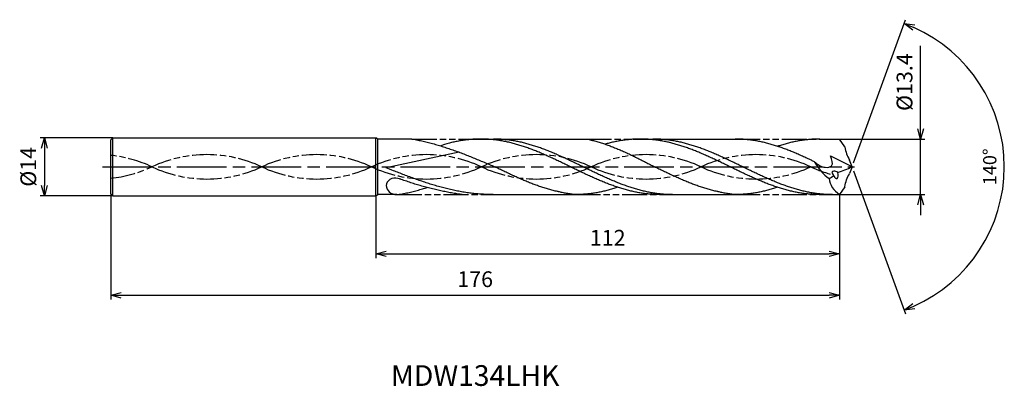
# Model space of a CAD drawing. Extents: x -201 to 37, y -53 to 35.
import ezdxf
from ezdxf.enums import TextEntityAlignment as Align

# ---------------------------------------------------------------- set-up
doc = ezdxf.new("R2010")
doc.units = 0
doc.header["$PDMODE"] = 3
doc.linetypes.add('AM_ISO08W050', pattern=[18, 12, -1.5, 3, -1.5])
doc.linetypes.add('AM_ISO09W050', pattern=[22.5, 12, -1.5, 3, -1.5, 3, -1.5])
doc.layers.get('0').update_dxf_attribs({"linetype": 'CONTINUOUS'})
doc.layers.get('DEFPOINTS').update_dxf_attribs({"linetype": 'CONTINUOUS'})
for name, color, linetype in [('AM_0', 7, 'CONTINUOUS'), ('AM_11', 3, 'AM_ISO09W050'), ('AM_5', 3, 'CONTINUOUS'), ('AM_6', 2, 'CONTINUOUS'), ('AM_7', 4, 'AM_ISO08W050')]:
    doc.layers.add(name, color=color, linetype=linetype)
doc.styles.add('ASAMI', font='simplex.shx', dxfattribs={"bigfont": 'EXTFONT.SHX'})
doc.styles.get("Standard").update_dxf_attribs({"font": 'simplex.shx', "bigfont": 'EXTFONT.SHX'})
doc.dimstyles.new('AM_JIS$0', dxfattribs={"dimtxt": 3.8, "dimasz": 2.5, "dimexe": 1, "dimexo": 0, "dimgap": 1.5, "dimtad": 3, "dimzin": 1, "dimtxsty": 'STANDARD', "dimblk": 'OPEN30', "dimcen": 0, "dimclrd": 3, "dimclre": 3, "dimclrt": 2, "dimaunit": 1, "dimazin": 3, "dimtp": 0.1, "dimtm": 0.1, "dimtfac": 0.71, "dimtmove": 0, "dimatfit": 3})
doc.dimstyles.new('AM_JIS$2', dxfattribs={"dimtxt": 3.2, "dimasz": 2.5, "dimexe": 1, "dimexo": 1, "dimgap": 1.5, "dimtad": 3, "dimdec": 3, "dimtxsty": 'ASAMI', "dimblk": 'OPEN30', "dimcen": 0, "dimclrd": 256, "dimclre": 256, "dimclrt": 2, "dimazin": 3, "dimtp": 0.1, "dimtm": 0.1, "dimtfac": 0.71, "dimtdec": 3, "dimtmove": 0, "dimatfit": 3, "dimtzin": 0})

# ---------------------------------------------------------------- blocks, each defined once
blk = doc.blocks.new('_OPEN30')
at = {"color": 0}
for p, q in [((-1, 0.268), (0, 0)), ((0, 0), (-1, -0.268)), ((0, 0), (-1, 0))]:
    blk.add_line(p, q, dxfattribs=at)
blk = doc.blocks.new('*D5')
at = {"layer": 'AM_5', "color": 3}
for p, q in [((-179, -6.5), (-179, -32)), ((-3, -6.7), (-3, -32)), ((-176.5, -31), (-5.5, -31))]:
    blk.add_line(p, q, dxfattribs=at)
at = {"layer": 'DEFPOINTS', "color": 0}
for p in [(-179, -6.5), (-3, -6.7), (-3, -31)]:
    blk.add_point(p, dxfattribs=at)
at = {"layer": 'AM_5', "color": 3, "xscale": 2.5, "yscale": 2.5, "zscale": 2.5, "rotation": 180}
blk.add_blockref('_OPEN30', (-179, -31), dxfattribs=at)
at = {"layer": 'AM_5', "color": 3, "xscale": 2.5, "yscale": 2.5, "zscale": 2.5}
blk.add_blockref('_OPEN30', (-3, -31), dxfattribs=at)
at = {"layer": 'AM_5', "color": 2, "insert": (-91, -27.6), "char_height": 3.8, "attachment_point": 5}
blk.add_mtext('176', dxfattribs=at)
blk = doc.blocks.new('*D6')
at = {"layer": 'AM_5', "color": 3}
for p, q in [((-115, -7), (-115, -22)), ((-3, -6.7), (-3, -22)), ((-112.5, -21), (-5.5, -21))]:
    blk.add_line(p, q, dxfattribs=at)
at = {"layer": 'DEFPOINTS', "color": 0}
for p in [(-115, -7), (-3, -6.7), (-3, -21)]:
    blk.add_point(p, dxfattribs=at)
at = {"layer": 'AM_5', "color": 3, "xscale": 2.5, "yscale": 2.5, "zscale": 2.5, "rotation": 180}
blk.add_blockref('_OPEN30', (-115, -21), dxfattribs=at)
at = {"layer": 'AM_5', "color": 3, "xscale": 2.5, "yscale": 2.5, "zscale": 2.5}
blk.add_blockref('_OPEN30', (-3, -21), dxfattribs=at)
at = {"layer": 'AM_5', "color": 2, "insert": (-59, -17.6), "char_height": 3.8, "attachment_point": 5}
blk.add_mtext('112', dxfattribs=at)
blk = doc.blocks.new('*D7')
at = {"layer": 'AM_5', "color": 3}
for p, q in [((16.56, 9.2), (16.56, 29.18)), ((-3, 6.7), (17.56, 6.7)), ((16.56, -6.7), (16.56, 6.7)), ((-3, -6.7), (17.56, -6.7)), ((16.56, -9.2), (16.56, -11.7))]:
    blk.add_line(p, q, dxfattribs=at)
at = {"layer": 'DEFPOINTS', "color": 0}
for p in [(-3, 6.7), (16.56, 6.7), (-3, -6.7)]:
    blk.add_point(p, dxfattribs=at)
at = {"layer": 'AM_5', "color": 3, "xscale": 2.5, "yscale": 2.5, "zscale": 2.5}
for p, rotation in [((16.56, 6.7), 270), ((16.56, -6.7), 90)]:
    blk.add_blockref('_OPEN30', p, dxfattribs=dict(at, rotation=rotation))
at = {"layer": 'AM_5', "color": 2, "insert": (13.16, 20.44), "char_height": 3.8, "attachment_point": 5, "rotation": 90}
blk.add_mtext('%%c13.4', dxfattribs=at)
blk = doc.blocks.new('*D8')
at = {"layer": 'AM_5', "color": 3}
for p, q in [((-178.5, 7), (-196, 7)), ((-195, 4.5), (-195, -4.5)), ((-178.5, -7), (-196, -7))]:
    blk.add_line(p, q, dxfattribs=at)
at = {"layer": 'DEFPOINTS', "color": 0}
for p in [(-178.5, 7), (-195, -7), (-178.5, -7)]:
    blk.add_point(p, dxfattribs=at)
at = {"layer": 'AM_5', "color": 3, "xscale": 2.5, "yscale": 2.5, "zscale": 2.5}
for p, rotation in [((-195, 7), 90.00000000000017), ((-195, -7), 270.0000000000001)]:
    blk.add_blockref('_OPEN30', p, dxfattribs=dict(at, rotation=rotation))
at = {"layer": 'AM_5', "color": 2, "insert": (-198.4, 0), "char_height": 3.8, "attachment_point": 5, "rotation": 90}
blk.add_mtext('%%c14', dxfattribs=at)
blk = doc.blocks.new('*D9')
at = {"layer": 'AM_5'}
for p, q in [((0.34, 0.94), (12.92, 35.48)), ((0.34, -0.94), (12.92, -35.48))]:
    blk.add_line(p, q, dxfattribs=at)
blk.add_arc((0, 0), 36.76, 293.8972, 66.1027, dxfattribs=at)
at = {"layer": 'DEFPOINTS', "color": 0}
for p in [(-0.59, 1.61), (0, 0), (-0.59, -1.61), (0, 0), (33.76, -14.56)]:
    blk.add_point(p, dxfattribs=at)
at = {"layer": 'AM_5', "xscale": 2.5, "yscale": 2.5, "zscale": 2.5}
for p, rotation in [((12.57, 34.54), 158.0512724687274), ((12.57, -34.54), 201.9485884881188)]:
    blk.add_blockref('_OPEN30', p, dxfattribs=dict(at, rotation=rotation))
at = {"layer": 'AM_5', "color": 2, "insert": (33.66, 0), "char_height": 3.2, "attachment_point": 5, "rotation": 89.9999, "style": 'ASAMI'}
blk.add_mtext('140°', dxfattribs=at)

msp = doc.modelspace()

# ---------------------------------------------------------------- linework, layer by layer
at = {"layer": 'AM_0', "ltscale": 0.5}
for p, q in [((-179, 6.5), (-178.5, 7)), ((-179, -6.5), (-179, 6.5)), ((-178.5, 7), (-115, 7)), ((-115, -7), (-115, 7)), ((-51.09, 6.7), (-28.2, 6.7)), ((-7.8, 6.7), (-3, 6.7)), ((-1.76, 4.79), (-3, 6.7)), ((-94.85, 3.51), (-112.5, -0.22)), ((0, 0), (-5.15, 2.57)), ((0, 0), (-0.59, 1.61)), ((0, 0), (-0.59, -1.61)), ((-178.5, -7), (-179, -6.5)), ((-178.5, -7), (-115, -7)), ((-89.65, -6.7), (-66.75, -6.7)), ((-46.35, -6.7), (-28.2, -6.7)), ((-7.8, -6.7), (-3, -6.7)), ((-1.76, -4.79), (-3, -6.7))]:
    msp.add_line(p, q, dxfattribs=at)
at = {"layer": 'AM_0'}
for p, q in [((-178.5, -7), (-178.5, 7)), ((-114.48, 6.7), (-115, 7)), ((-114.48, -6.7), (-114.48, 6.7)), ((-106.25, 6.7), (-114.48, 6.7)), ((-89.65, 6.7), (-64.11, 6.7)), ((-115, -7), (-114.48, -6.7)), ((-109.89, -6.7), (-114.48, -6.7))]:
    msp.add_line(p, q, dxfattribs=at)
at = {"layer": 'AM_0', "ltscale": 0.5}
for centre, major_axis, ratio, start_param, end_param in [((8.24, 6.62), (10.17, 0), 0.99, 3.323897, 3.661579), ((2.11, 8.04), (0, 13.5), 0.959117, 2.101164, 2.509285), ((-13.11, 11.25), (0, 16.15), 0.959117, 3.652176, 3.740671), ((-3.9, -1.75), (-0.921, 0.57), 0.509973, 4.508769, 7.65221), ((-3.9, -1.75), (-0.18, 1.1), 0.480688, 1.81479, 4.950132), ((-19.9, 45.99), (0.01, 50.23), 0.985081, 3.480655, 3.555721), ((-110.44, -4.42), (2.04, 0.36), 0.818728, 1.030383, 2.973593), ((-109.89, -4.47), (-2.61, 0), 0.855283, 0.014148, 1.57153), ((4.66, -1.49), (10.17, 1.59), 0.661793, 3.107017, 3.762463)]:
    msp.add_ellipse(centre, major_axis=major_axis, ratio=ratio, start_param=start_param, end_param=end_param, dxfattribs=at)
at = {"layer": 'AM_0', "ltscale": 0.5, "extrusion": (0, 0, -1)}
msp.add_ellipse((8.24, -6.62), major_axis=(10.17, 0), ratio=0.99, start_param=3.323897, end_param=3.661579, dxfattribs=at)
at = {"layer": 'AM_0'}
for points, knots in [([(-106.25, 6.7), (-106.12, 6.68), (-105.54, 6.58), (-104.53, 6.39), (-103.22, 6.1), (-101.91, 5.78), (-100.6, 5.42), (-99.29, 5.03), (-97.99, 4.62), (-96.68, 4.18), (-95.38, 3.71), (-94.07, 3.22), (-92.77, 2.71), (-91.47, 2.19), (-90.16, 1.65), (-88.86, 1.11), (-87.56, 0.56), (-86.69, 0.19), (-86.26, 0)], [16.0346, 16.0346, 16.0346, 16.0346, 16.352127, 17.381771, 18.418225, 19.462142, 20.513963, 21.573936, 22.642082, 23.718257, 24.802092, 25.893063, 26.990482, 28.093488, 29.201119, 30.312324, 31.425946, 32.540791, 32.540791, 32.540791, 32.540791]), ([(-46.35, -6.7), (-46.71, -6.7), (-47.44, -6.69), (-48.52, -6.62), (-49.6, -6.52), (-50.68, -6.38), (-51.77, -6.2), (-52.85, -5.98), (-53.93, -5.72), (-55.01, -5.42), (-56.1, -5.1), (-57.18, -4.74), (-58.26, -4.35), (-59.34, -3.94), (-60.43, -3.5), (-61.51, -3.04), (-62.59, -2.57), (-63.67, -2.07), (-64.75, -1.56), (-65.84, -1.05), (-66.92, -0.53), (-68, 0), (-69.08, 0.53), (-70.16, 1.05), (-71.24, 1.56), (-72.33, 2.07), (-73.41, 2.57), (-74.49, 3.04), (-75.57, 3.5), (-76.65, 3.94), (-77.74, 4.35), (-78.82, 4.74), (-79.9, 5.1), (-80.98, 5.42), (-82.07, 5.72), (-83.15, 5.98), (-84.23, 6.2), (-85.31, 6.38), (-86.4, 6.52), (-87.48, 6.62), (-88.56, 6.69), (-89.65, 6.71), (-90.73, 6.69), (-91.81, 6.62), (-92.89, 6.52), (-93.98, 6.38), (-95.06, 6.2), (-96.14, 5.98), (-97.18, 5.73), (-97.85, 5.55), (-99.3, 5.03)], [0, 0, 0, 0, 1.010744, 2.022834, 3.037579, 4.056213, 5.079857, 6.1095, 7.145961, 8.189895, 9.241718, 10.301684, 11.369834, 12.446005, 13.529843, 14.620816, 15.718226, 16.821232, 17.928869, 19.040069, 20.153688, 21.268528, 22.38337, 23.496987, 24.608188, 25.715825, 26.818838, 27.916248, 29.00722, 30.091058, 31.167229, 32.235379, 33.295345, 34.347168, 35.391087, 36.427548, 37.457206, 38.480851, 39.499484, 40.514229, 41.52632, 42.537063, 43.547807, 44.559897, 45.574642, 46.593276, 47.616921, 48.646563, 49.683025, 50.585572, 50.585572, 50.585572, 50.585572]), ([(-43.32, -6.7), (-44.04, -6.68), (-45.13, -6.66), (-46.57, -6.52), (-47.65, -6.38), (-48.74, -6.2), (-49.82, -5.98), (-50.9, -5.72), (-51.98, -5.42), (-53.07, -5.1), (-54.15, -4.74), (-55.23, -4.35), (-56.31, -3.94), (-57.39, -3.5), (-58.48, -3.04), (-59.56, -2.57), (-60.64, -2.07), (-61.72, -1.56), (-62.8, -1.05), (-63.89, -0.53), (-64.97, 0), (-66.05, 0.53), (-67.13, 1.05), (-68.21, 1.56), (-69.29, 2.07), (-70.38, 2.57), (-71.46, 3.04), (-72.54, 3.5), (-73.62, 3.94), (-74.7, 4.35), (-75.79, 4.74), (-76.87, 5.1), (-77.95, 5.42), (-79.03, 5.72), (-80.12, 5.98), (-81.2, 6.2), (-82.28, 6.38), (-83.36, 6.52), (-84.45, 6.62), (-85.53, 6.69), (-86.25, 6.7), (-86.61, 6.7)], [0, 0, 0, 0, 1.348332, 2.024829, 2.703918, 3.386348, 4.072776, 4.763751, 5.459697, 6.160921, 6.867566, 7.579666, 8.297113, 9.019672, 9.746987, 10.478593, 11.213931, 11.952355, 12.693156, 13.435568, 14.178795, 14.922022, 15.664435, 16.405235, 17.143659, 17.878997, 18.610603, 19.337918, 20.060482, 20.777929, 21.490029, 22.196673, 22.897888, 23.593834, 24.284809, 24.971237, 25.653667, 26.332766, 27.009263, 27.68399, 28.357819, 28.357819, 28.357819, 28.357819]), ([(-64.11, 6.7), (-64, 6.68), (-63.53, 6.58), (-62.7, 6.39), (-61.62, 6.1), (-60.55, 5.78), (-59.47, 5.42), (-58.4, 5.04), (-57.33, 4.62), (-56.25, 4.18), (-55.18, 3.71), (-54.11, 3.22), (-53.04, 2.71), (-51.98, 2.19), (-50.91, 1.65), (-49.84, 1.11), (-48.77, 0.56), (-48.06, 0.19), (-47.7, 0)], [16.0346, 16.0346, 16.0346, 16.0346, 16.352127, 17.381771, 18.418225, 19.462142, 20.513963, 21.573936, 22.642082, 23.718257, 24.802092, 25.893063, 26.990482, 28.093488, 29.201119, 30.312324, 31.425946, 32.540791, 32.540791, 32.540791, 32.540791]), ([(-7.8, -6.7), (-8.16, -6.7), (-8.88, -6.69), (-9.96, -6.62), (-11.05, -6.52), (-12.13, -6.38), (-13.21, -6.2), (-14.29, -5.98), (-15.38, -5.72), (-16.46, -5.42), (-17.54, -5.1), (-18.62, -4.74), (-19.71, -4.35), (-20.79, -3.94), (-21.87, -3.5), (-22.95, -3.04), (-24.03, -2.57), (-25.12, -2.07), (-26.2, -1.56), (-27.28, -1.05), (-28.36, -0.53), (-29.44, 0), (-30.52, 0.53), (-31.61, 1.05), (-32.69, 1.56), (-33.77, 2.07), (-34.85, 2.57), (-35.93, 3.04), (-37.02, 3.5), (-38.1, 3.94), (-39.18, 4.35), (-40.26, 4.74), (-41.34, 5.1), (-42.43, 5.42), (-43.51, 5.72), (-44.59, 5.98), (-45.67, 6.2), (-46.76, 6.38), (-47.84, 6.52), (-48.92, 6.62), (-50.01, 6.69), (-51.09, 6.71), (-52.17, 6.69), (-53.26, 6.62), (-54.34, 6.52), (-55.42, 6.38), (-56.5, 6.2), (-57.59, 5.98), (-58.62, 5.73), (-59.29, 5.55), (-59.6, 5.46)], [0, 0, 0, 0, 1.010744, 2.022834, 3.037579, 4.056213, 5.079857, 6.1095, 7.145961, 8.189895, 9.241718, 10.301684, 11.369834, 12.446005, 13.529843, 14.620816, 15.718226, 16.821232, 17.928869, 19.040069, 20.153688, 21.268528, 22.38337, 23.496987, 24.608188, 25.715825, 26.818838, 27.916248, 29.00722, 30.091058, 31.167229, 32.235379, 33.295345, 34.347168, 35.391087, 36.427548, 37.457206, 38.480851, 39.499484, 40.514229, 41.52632, 42.537063, 43.547807, 44.559897, 45.574642, 46.593276, 47.616921, 48.646563, 49.683025, 50.585572, 50.585572, 50.585572, 50.585572]), ([(-4.76, -6.7), (-5.49, -6.68), (-6.57, -6.66), (-8.01, -6.52), (-9.1, -6.38), (-10.18, -6.2), (-11.26, -5.98), (-12.34, -5.72), (-13.43, -5.42), (-14.51, -5.1), (-15.59, -4.74), (-16.67, -4.35), (-17.76, -3.94), (-18.84, -3.5), (-19.92, -3.04), (-21, -2.57), (-22.08, -2.07), (-23.17, -1.56), (-24.25, -1.05), (-25.33, -0.53), (-26.41, 0), (-27.49, 0.53), (-28.57, 1.05), (-29.66, 1.56), (-30.74, 2.07), (-31.82, 2.57), (-32.9, 3.04), (-33.98, 3.5), (-35.07, 3.94), (-36.15, 4.35), (-37.23, 4.74), (-38.31, 5.1), (-39.4, 5.42), (-40.48, 5.72), (-41.56, 5.98), (-42.64, 6.2), (-43.73, 6.38), (-44.81, 6.52), (-45.89, 6.62), (-46.97, 6.69), (-47.7, 6.7), (-48.06, 6.7)], [0, 0, 0, 0, 1.348332, 2.024829, 2.703918, 3.386348, 4.072776, 4.763751, 5.459697, 6.160921, 6.867566, 7.579666, 8.297113, 9.019672, 9.746987, 10.478593, 11.213931, 11.952355, 12.693156, 13.435568, 14.178795, 14.922022, 15.664435, 16.405235, 17.143659, 17.878997, 18.610603, 19.337918, 20.060482, 20.777929, 21.490029, 22.196673, 22.897888, 23.593834, 24.284809, 24.971237, 25.653667, 26.332766, 27.009263, 27.68399, 28.357819, 28.357819, 28.357819, 28.357819]), ([(-70.89, -6.02), (-70.96, -6), (-71.39, -5.91), (-72.19, -5.72), (-73.27, -5.42), (-74.36, -5.1), (-75.44, -4.74), (-76.52, -4.35), (-77.6, -3.94), (-78.68, -3.5), (-79.77, -3.04), (-80.85, -2.57), (-81.93, -2.07), (-83.01, -1.56), (-84.09, -1.05), (-85.18, -0.53), (-85.9, -0.18), (-86.26, 0)], [17.174416, 17.174416, 17.174416, 17.174416, 17.381776, 18.418237, 19.462157, 20.513979, 21.573945, 22.642096, 23.718266, 24.802104, 25.893077, 26.990487, 28.093493, 29.20113, 30.31233, 31.425948, 32.54079, 32.54079, 32.54079, 32.54079]), ([(-32.33, -6.02), (-32.4, -6), (-32.84, -5.91), (-33.64, -5.72), (-34.72, -5.42), (-35.8, -5.1), (-36.88, -4.74), (-37.96, -4.35), (-39.05, -3.94), (-40.13, -3.5), (-41.21, -3.04), (-42.29, -2.57), (-43.37, -2.07), (-44.46, -1.56), (-45.54, -1.05), (-46.62, -0.53), (-47.34, -0.18), (-47.7, 0)], [17.174416, 17.174416, 17.174416, 17.174416, 17.381776, 18.418237, 19.462157, 20.513979, 21.573945, 22.642096, 23.718266, 24.802104, 25.893077, 26.990487, 28.093493, 29.20113, 30.31233, 31.425948, 32.54079, 32.54079, 32.54079, 32.54079]), ([(-109.65, -6.7), (-109.52, -6.68), (-108.94, -6.58), (-107.93, -6.39), (-106.62, -6.1), (-105.31, -5.78), (-104.1, -5.45), (-103.32, -5.22), (-102.62, -5)], [16.034601, 16.034601, 16.034601, 16.034601, 16.352127, 17.381771, 18.418225, 19.462142, 20.513964, 21.34084, 21.34084, 21.34084, 21.34084]), ([(-66.75, -6.7), (-67.11, -6.67), (-67.83, -6.59), (-68.91, -6.43), (-69.92, -6.24), (-70.58, -6.09), (-70.89, -6.02)], [11.272269, 11.272269, 11.272269, 11.272269, 12.283016, 13.295102, 14.309848, 15.182582, 15.182582, 15.182582, 15.182582]), ([(-56.55, -4.94), (-56.71, -5), (-57.22, -5.16), (-58.09, -5.42), (-59.17, -5.72), (-60.26, -5.98), (-61.34, -6.2), (-62.42, -6.38), (-63.5, -6.52), (-64.59, -6.62), (-65.67, -6.69), (-66.39, -6.7), (-66.75, -6.7)], [1.58002, 1.58002, 1.58002, 1.58002, 2.030549, 3.082372, 4.126291, 5.162752, 6.192395, 7.21604, 8.234688, 9.249434, 10.261524, 11.272267, 11.272267, 11.272267, 11.272267]), ([(-28.2, -6.7), (-28.56, -6.67), (-29.28, -6.59), (-30.35, -6.43), (-31.37, -6.24), (-32.03, -6.09), (-32.33, -6.02)], [11.272269, 11.272269, 11.272269, 11.272269, 12.283016, 13.295102, 14.309848, 15.182582, 15.182582, 15.182582, 15.182582]), ([(-18, -4.94), (-18.15, -5), (-18.66, -5.16), (-19.54, -5.42), (-20.62, -5.72), (-21.7, -5.98), (-22.78, -6.2), (-23.87, -6.38), (-24.95, -6.52), (-26.03, -6.62), (-27.11, -6.69), (-27.84, -6.7), (-28.2, -6.7)], [1.58002, 1.58002, 1.58002, 1.58002, 2.030549, 3.082372, 4.126291, 5.162752, 6.192395, 7.21604, 8.234688, 9.249434, 10.261524, 11.272267, 11.272267, 11.272267, 11.272267])]:
    msp.add_open_spline(points, degree=3, knots=knots, dxfattribs=at)
at = {"layer": 'AM_0', "ltscale": 0.5}
for points, knots in [([(-9.06, 1.21), (-9.31, 1.33), (-9.91, 1.62), (-10.88, 2.07), (-11.96, 2.57), (-13.04, 3.04), (-14.12, 3.5), (-15.21, 3.94), (-16.29, 4.35), (-17.37, 4.74), (-18.45, 5.1), (-19.53, 5.42), (-20.62, 5.72), (-21.7, 5.98), (-22.78, 6.2), (-23.87, 6.38), (-24.95, 6.52), (-26.03, 6.62), (-27.11, 6.69), (-27.84, 6.7), (-28.2, 6.7)], [6.846175, 6.846175, 6.846175, 6.846175, 7.604338, 8.711975, 9.814981, 10.912391, 12.003363, 13.087201, 14.163372, 15.231522, 16.291489, 17.343311, 18.38723, 19.423691, 20.453334, 21.476979, 22.495612, 23.510357, 24.522448, 25.533207, 25.533207, 25.533207, 25.533207]), ([(-7.8, 6.7), (-8.16, 6.7), (-8.88, 6.69), (-9.96, 6.62), (-11.05, 6.52), (-12.13, 6.38), (-13.21, 6.2), (-14.29, 5.98), (-15.38, 5.72), (-16.46, 5.42), (-17.33, 5.16), (-17.85, 5), (-18, 4.95)], [0, 0, 0, 0, 1.010744, 2.022834, 3.037579, 4.056213, 5.079858, 6.1095, 7.145961, 8.189895, 9.241718, 9.693949, 9.693949, 9.693949, 9.693949]), ([(-9.06, 1.21), (-8.29, 0.59), (-7.1, -0.37), (-4.3, 0.1), (-4.83, 1.66), (-5.18, 2.61)], [0, 0, 0, 0, 2.69986, 4.147723, 6.28575, 6.28575, 6.28575, 6.28575]), ([(-86.69, -6.7), (-87.13, -6.7), (-88.01, -6.69), (-89.33, -6.62), (-90.65, -6.52), (-91.97, -6.38), (-93.29, -6.2), (-94.61, -5.98), (-95.93, -5.72), (-97.25, -5.43), (-98.57, -5.1), (-99.89, -4.74), (-101.21, -4.35), (-102.52, -3.94), (-103.84, -3.5), (-105.16, -3.04), (-106.48, -2.57), (-107.8, -2.07), (-109.12, -1.57), (-110.35, -1.05), (-111.18, -0.85), (-112.5, -0.22)], [0, 0, 0, 0, 0.421143, 0.842847, 1.265658, 1.690089, 2.116607, 2.545625, 2.977484, 3.41245, 3.85071, 4.292362, 4.737428, 5.185826, 5.637431, 6.092003, 6.549258, 7.008843, 7.470359, 7.933359, 8.383036, 8.383036, 8.383036, 8.383036]), ([(-94.11, -6.7), (-94.92, -6.6), (-95.7, -6.47), (-97.1, -6.26), (-98.3, -5.98), (-99.62, -5.72), (-100.94, -5.43), (-102.26, -5.1), (-103.58, -4.74), (-104.9, -4.35), (-106.22, -3.94), (-107.54, -3.5), (-108.53, -3.16), (-109.08, -2.96), (-109.64, -2.81)], [3.1117, 3.1117, 3.1117, 3.1117, 4.056212, 5.079858, 6.1095, 7.145962, 8.189873, 9.241711, 10.301662, 11.369825, 12.445982, 13.529834, 14.620806, 14.905447, 14.905447, 14.905447, 14.905447])]:
    msp.add_open_spline(points, degree=3, knots=knots, dxfattribs=at)
at = {"layer": 'AM_11', "ltscale": 0.5}
for p, q in [((-106.25, 6.7), (-89.65, 6.7)), ((-64.11, 6.7), (-51.09, 6.7)), ((-28.2, 6.7), (-7.8, 6.7)), ((-109.89, -6.7), (-89.65, -6.7)), ((-66.75, -6.7), (-46.35, -6.7)), ((-28.2, -6.7), (-7.8, -6.7))]:
    msp.add_line(p, q, dxfattribs=at)
for centre, start_param, end_param in [((-182.3, -27.83), 4.271664, 4.606149), ((-155.78, -27.83), 4.271664, 5.153114), ((-129.27, -27.83), 4.271664, 5.153114), ((-102.75, -27.83), 4.271664, 5.153114), ((-76.23, -27.83), 4.271664, 5.153114), ((-49.72, -27.83), 4.271664, 5.153114), ((-23.2, -27.83), 4.271664, 5.153114), ((-182.3, 27.83), 1.677037, 2.01152), ((-155.78, 27.83), 1.130071, 2.01152), ((-129.27, 27.83), 1.130071, 2.01152), ((-102.75, 27.83), 1.130071, 2.01152), ((-76.23, 27.83), 1.130071, 2.01152), ((-49.72, 27.83), 1.130071, 2.01152), ((-23.2, 27.83), 1.130071, 2.01152), ((3.31, 27.83), 1.130071, 1.291801)]:
    msp.add_ellipse(centre, major_axis=(-31.08, 0), ratio=0.99, start_param=start_param, end_param=end_param, dxfattribs=at)
at = {"layer": 'AM_7'}
msp.add_line((-181, 0), (0.56, 0), dxfattribs=at)

# ---------------------------------------------------------------- texts
at = {"layer": 'AM_6'}
msp.add_text('MDW134LHK', height=5, dxfattribs=at).set_placement((-91, -51), align=Align.MIDDLE)

# ---------------------------------------------------------------- dimensions: what is measured, and where the dimension line sits
at = {"layer": 'AM_5'}
dim = msp.add_angular_dim_2l(base=(33.7552, -14.5606), line1=((0, 0), (-0.5873, 1.6136)), line2=((0, 0), (-0.5873, -1.6136)), dimstyle='AM_JIS$2', override={"dimdec": 0}, dxfattribs=at)
dim.commit()
dim.dimension.update_dxf_attribs({"geometry": '*D9', "text_midpoint": (33.6618, 0)})
dim = msp.add_linear_dim(base=(16.56, 6.7), p1=(-3, -6.7), p2=(-3, 6.7), angle=90, text='%%c<>', dimstyle='AM_JIS$0', override={"dimdec": 1}, dxfattribs=at)
dim.commit()
dim.dimension.update_dxf_attribs({"geometry": '*D7', "text_midpoint": (16.56, 20.44), "dimtype": 160})
dim = msp.add_linear_dim(base=(-195, -7), p1=(-178.5, 7), p2=(-178.5, -7), angle=270, text='%%c<>', dimstyle='AM_JIS$0', override={"dimdec": 0}, dxfattribs=at)
dim.commit()
dim.dimension.update_dxf_attribs({"geometry": '*D8', "text_midpoint": (-198.4, 0)})
for base, p1, picture, middle in [((-3, -31), (-179, -6.5), '*D5', (-91, -27.6)), ((-3, -21), (-115, -7), '*D6', (-59, -17.6))]:
    dim = msp.add_linear_dim(base=base, p1=p1, p2=(-3, -6.7), angle=0, dimstyle='AM_JIS$0', override={"dimdec": 0}, dxfattribs=at)
    dim.commit()
    dim.dimension.update_dxf_attribs({"geometry": picture, "text_midpoint": middle})

doc.saveas('drawing.dxf')
